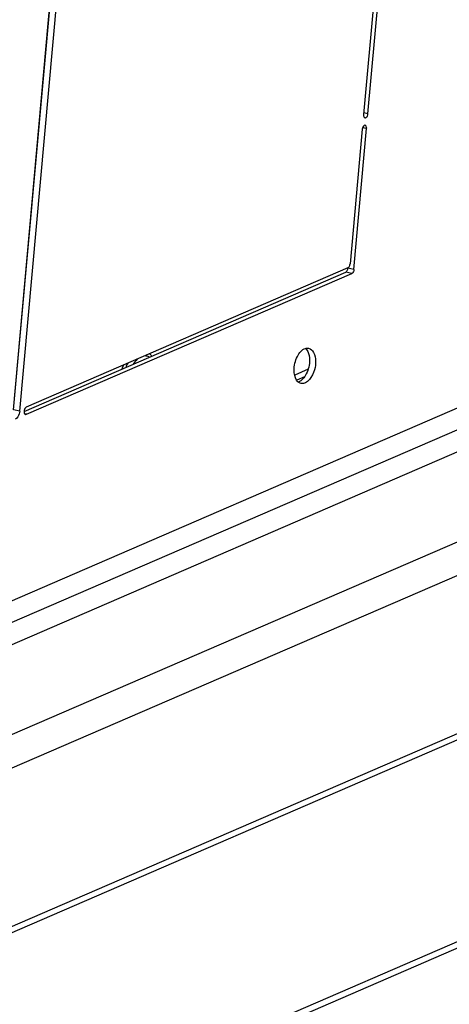
# Model space of a CAD drawing. Units: millimetres. Extents: x 0 to 7000, y 0 to 4950.
# Drawn here: x 3040 to 3097, y 1409 to 1540 of the extents above; entities that cross this region are included whole.
import ezdxf

# ---------------------------------------------------------------- set-up
doc = ezdxf.new("R2010")
doc.units = ezdxf.units.MM
doc.header["$LTSCALE"] = 385
for name, color, linetype in [('DIN7337A-4_0X8_0-AL-STAAL-TEKEN', 7, 'CONTINUOUS'), ('PAN037TEKEN', 7, 'CONTINUOUS'), ('PANCUB006TEKEN', 7, 'CONTINUOUS'), ('PANCUBMAG013TEKEN', 7, 'CONTINUOUS')]:
    doc.layers.add(name, color=color, linetype=linetype)

msp = doc.modelspace()

# ---------------------------------------------------------------- linework, layer by layer
at = {"layer": 'DIN7337A-4_0X8_0-AL-STAAL-TEKEN', "color": 5, "linetype": 'Continuous'}
for centre, radius, start, end in [((3059.098, 1491.665), 6.01, 155.16066, 160.64603), ((3059.124, 1491.746), 5.598, 151.31254, 157.57944), ((3058.261, 1492.2), 3.921, 145.38585, 147.31307), ((3058.112, 1492.303), 3.739, 144.05267, 145.38142)]:
    msp.add_arc(centre, radius, start, end, dxfattribs=at)
for points, knots in [([(3055.56, 1495.021), (3055.518, 1494.985), (3055.343, 1494.825), (3055.19, 1494.644), (3055.085, 1494.498)], [0, 0, 0, 0, 0.2368815, 1, 1, 1, 1]), ([(3056.52, 1495.437), (3056.679, 1495.44), (3056.899, 1495.393), (3057.086, 1495.288), (3057.132, 1495.258)], [0, 0, 0, 0, 0.743779, 1, 1, 1, 1])]:
    msp.add_open_spline(points, degree=3, knots=knots, dxfattribs=at)
msp.add_open_spline([(3057.103, 1495.69), (3057.219, 1495.602), (3057.324, 1495.5), (3057.417, 1495.388)], degree=3, dxfattribs=at)
at = {"layer": 'PAN037TEKEN', "color": 5, "linetype": 'Continuous'}
msp.add_line((3059.979, 1720.952), (3039.002, 1488.246), dxfattribs=at)
at = {"layer": 'PANCUB006TEKEN', "color": 5, "linetype": 'Continuous'}
for p, q in [((3039.083, 1488.229), (3060.134, 1721.758)), ((3039.888, 1488.058), (3060.94, 1721.587)), ((3094.57, 1627.891), (3085.518, 1527.477)), ((3086.103, 1527.564), (3095.155, 1627.978)), ((3218.325, 1540.633), (2963.84, 1430.379)), ((3086.103, 1527.564), (3085.536, 1527.684)), ((3085.341, 1525.514), (3083.727, 1507.612)), ((3084.238, 1506.876), (3085.926, 1525.601)), ((3085.926, 1525.601), (3085.384, 1525.716)), ((3083.442, 1507.093), (3040.753, 1488.599)), ((3083.432, 1507.047), (3083.436, 1507.094)), ((3084.238, 1506.876), (3083.432, 1507.047)), ((3040.467, 1488.037), (3083.147, 1506.528)), ((3040.768, 1487.647), (3083.953, 1506.357)), ((3083.953, 1506.357), (3083.147, 1506.528)), ((3039.888, 1488.058), (3039.083, 1488.229)), ((3040.768, 1487.647), (3040.568, 1487.69))]:
    msp.add_line(p, q, dxfattribs=at)
msp.add_arc((3082.562, 1507.127), 0.874, 345.69301, 354.80781, dxfattribs=at)
for points, knots in [([(3085.518, 1527.477), (3085.513, 1527.423), (3085.509, 1527.264), (3085.596, 1527.055), (3085.707, 1527.031)], [0, 0, 0, 0, 0.3219678, 1, 1, 1, 1]), ([(3085.707, 1527.031), (3085.749, 1527.022), (3085.997, 1527.086), (3086.086, 1527.373), (3086.103, 1527.564)], [0, 0, 0, 0, 0.1855701, 1, 1, 1, 1]), ([(3085.737, 1526.047), (3085.695, 1526.056), (3085.447, 1525.992), (3085.358, 1525.705), (3085.341, 1525.514)], [0, 0, 0, 0, 0.1855701, 1, 1, 1, 1]), ([(3085.926, 1525.601), (3085.931, 1525.655), (3085.935, 1525.814), (3085.848, 1526.023), (3085.737, 1526.047)], [0, 0, 0, 0, 0.3219678, 1, 1, 1, 1]), ([(3083.147, 1506.528), (3083.177, 1506.541), (3083.308, 1506.634), (3083.378, 1506.789), (3083.409, 1506.911)], [0, 0, 0, 0, 0.2062898, 1, 1, 1, 1]), ([(3084.238, 1506.876), (3084.233, 1506.819), (3084.196, 1506.625), (3084.085, 1506.414), (3083.953, 1506.357)], [0, 0, 0, 0, 0.2872666, 1, 1, 1, 1]), ([(3076.305, 1493.468), (3076.296, 1494.107), (3076.534, 1495.236), (3077.316, 1496.255), (3077.795, 1496.405)], [0, 0, 0, 0, 0.5600448, 1, 1, 1, 1]), ([(3078.224, 1496.431), (3078.506, 1496.371), (3079.053, 1495.801), (3079.14, 1495.099), (3079.146, 1494.699)], [0, 0, 0, 0, 0.4186116, 1, 1, 1, 1]), ([(3077.946, 1496.247), (3078.01, 1496.165), (3078.257, 1495.746), (3078.334, 1495.248), (3078.34, 1494.87)], [0, 0, 0, 0, 0.2166662, 1, 1, 1, 1]), ([(3078.34, 1494.87), (3078.35, 1494.231), (3078.111, 1493.102), (3077.329, 1492.083), (3076.85, 1491.932)], [0, 0, 0, 0, 0.5600448, 1, 1, 1, 1]), ([(3079.146, 1494.699), (3079.152, 1494.314), (3079.039, 1493.173), (3078.055, 1491.56), (3077.227, 1491.736)], [0, 0, 0, 0, 0.3124064, 1, 1, 1, 1]), ([(3076.847, 1491.932), (3076.76, 1492.009), (3076.41, 1492.446), (3076.312, 1493.032), (3076.305, 1493.468)], [0, 0, 0, 0, 0.2092965, 1, 1, 1, 1]), ([(3040.753, 1488.599), (3040.713, 1488.581), (3040.54, 1488.441), (3040.472, 1488.209), (3040.465, 1488.037)], [0, 0, 0, 0, 0.2045639, 1, 1, 1, 1]), ([(3039.888, 1488.058), (3039.878, 1487.942), (3039.803, 1487.554), (3039.581, 1487.133), (3039.318, 1487.019)], [0, 0, 0, 0, 0.287257, 1, 1, 1, 1]), ([(3040.465, 1488.037), (3040.464, 1488.005), (3040.466, 1487.895), (3040.495, 1487.779), (3040.542, 1487.715)], [0, 0, 0, 0, 0.2838682, 1, 1, 1, 1])]:
    msp.add_open_spline(points, degree=3, knots=knots, dxfattribs=at)
for points in [[(3083.442, 1507.093), (3083.506, 1507.121), (3083.558, 1507.176), (3083.597, 1507.233)], [(3083.597, 1507.233), (3083.673, 1507.344), (3083.715, 1507.479), (3083.727, 1507.612)], [(3077.795, 1496.405), (3077.932, 1496.448), (3078.084, 1496.461), (3078.224, 1496.431)], [(3077.799, 1496.405), (3077.853, 1496.358), (3077.902, 1496.304), (3077.946, 1496.247)], [(3077.227, 1491.736), (3077.087, 1491.765), (3076.954, 1491.838), (3076.847, 1491.932)], [(3040.542, 1487.715), (3040.569, 1487.677), (3040.611, 1487.644), (3040.657, 1487.634)], [(3040.657, 1487.634), (3040.693, 1487.626), (3040.734, 1487.633), (3040.768, 1487.647)]]:
    msp.add_open_spline(points, degree=3, dxfattribs=at)
at = {"layer": 'PANCUBMAG013TEKEN', "color": 5, "linetype": 'Continuous'}
for p, q in [((2949.326, 1421.226), (3207.066, 1532.891)), ((2933.508, 1411.417), (3208.706, 1530.646)), ((3227.243, 1526.71), (2941.095, 1402.738)), ((2943.557, 1399.37), (3231.776, 1524.24)), ((3230.912, 1502.798), (2945.06, 1378.955)), ((2946.269, 1378.698), (3232.121, 1502.542)), ((3078.154, 1493.621), (3076.38, 1492.853)), ((3077.695, 1492.642), (3076.643, 1492.186)), ((3233.711, 1476.418), (2945.492, 1351.549)), ((2944.879, 1350.429), (3233.098, 1475.298))]:
    msp.add_line(p, q, dxfattribs=at)

doc.saveas('drawing.dxf')
